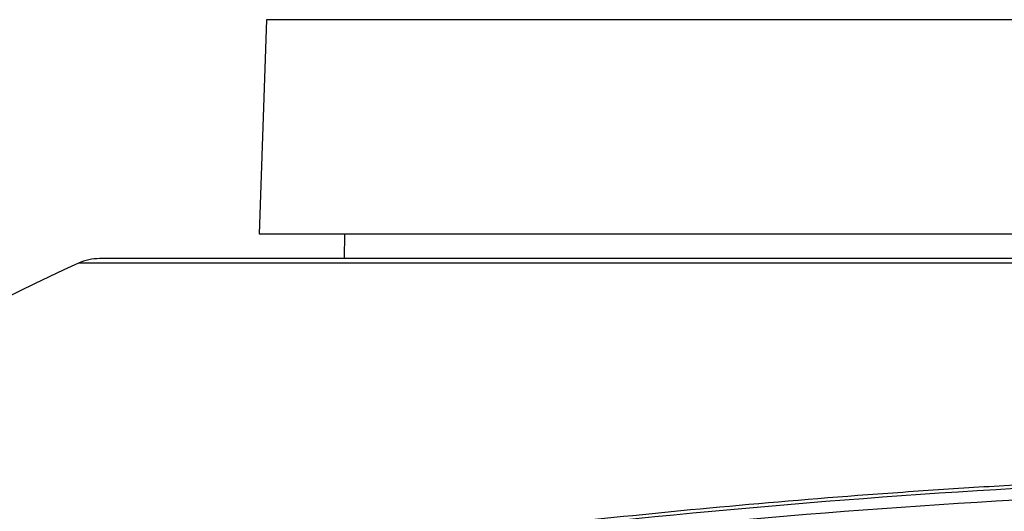
# Model space of a CAD drawing. Units: inches. Extents: x 0 to 34, y 0 to 22.
# Drawn here: x 26.9 to 27.7, y 10.7 to 11.1 of the extents above; entities that cross this region are included whole.
import ezdxf

# ---------------------------------------------------------------- set-up
doc = ezdxf.new("R2010")
doc.units = ezdxf.units.IN
doc.header["$MEASUREMENT"] = 0

msp = doc.modelspace()

# ---------------------------------------------------------------- linework, layer by layer
at = {"color": 7, "linetype": 'Continuous', "lineweight": 25}
for p, q in [((27.1161, 11.07673), (27.11031, 10.91079)), ((27.11031, 10.91079), (28.83489, 10.91079)), ((27.17666, 10.91079), (27.17632, 10.89146)), ((29.18098, 10.89146), (26.98647, 10.89146))]:
    msp.add_line(p, q, dxfattribs=at)
at = {"color": 8, "linetype": 'Continuous', "lineweight": 25}
for p, q in [((28.82256, 11.07673), (27.1161, 11.07673)), ((28.08372, 10.88793), (26.97018, 10.88793))]:
    msp.add_line(p, q, dxfattribs=at)
at = {"color": 7, "linetype": 'Continuous', "lineweight": 25}
for centre, radius, start, end in [((27.59106, 9.52247), 1.5, 114.45159, 144.99666), ((26.98647, 10.85209), 0.03937, 90, 114.45159)]:
    msp.add_arc(centre, radius, start, end, dxfattribs=at)
for points, knots in [([(27.10996, 10.65633), (27.18192, 10.66687), (27.2568, 10.67665), (27.41185, 10.69405), (27.49201, 10.70168), (27.59545, 10.70953), (27.61635, 10.71102), (27.65823, 10.71381), (27.67921, 10.71511), (27.74227, 10.71871), (27.78447, 10.72073), (27.91153, 10.72559), (27.99685, 10.72725), (28.10427, 10.72726), (28.12579, 10.72716), (28.16891, 10.72675), (28.19054, 10.72644), (28.25507, 10.72521), (28.29776, 10.72398), (28.42482, 10.71913), (28.50821, 10.71435), (28.63126, 10.70505), (28.67193, 10.70159), (28.75257, 10.69402), (28.79265, 10.68988), (28.91027, 10.6767), (28.98556, 10.66687), (29.05749, 10.65633)], [0, 0, 0, 0, 0.125, 0.125, 0.25, 0.25, 0.28125, 0.28125, 0.3125, 0.3125, 0.375, 0.375, 0.5, 0.5, 0.53125, 0.53125, 0.5625, 0.5625, 0.625, 0.625, 0.75, 0.75, 0.8125, 0.8125, 0.875, 0.875, 1, 1, 1, 1]), ([(27.13848, 10.6578), (27.29478, 10.67999), (27.45148, 10.69662), (27.76566, 10.71887), (27.92313, 10.72448), (28.23886, 10.72461), (28.39712, 10.71912), (28.59543, 10.70517), (28.63516, 10.70202), (28.71441, 10.69503), (28.75394, 10.69119), (28.87227, 10.67864), (28.9508, 10.6689), (29.02897, 10.6578)], [0, 0, 0, 0, 0.25, 0.25, 0.5, 0.5, 0.75, 0.75, 0.8125, 0.8125, 0.875, 0.875, 1, 1, 1, 1]), ([(29.02929, 10.64874), (28.95109, 10.65982), (28.87254, 10.66955), (28.75417, 10.68208), (28.71462, 10.68592), (28.63534, 10.6929), (28.5956, 10.69604), (28.39722, 10.70998), (28.23891, 10.71545), (27.92308, 10.71533), (27.76555, 10.70972), (27.45127, 10.6875), (27.29452, 10.6709), (27.13816, 10.64874)], [0, 0, 0, 0, 0.125, 0.125, 0.1875, 0.1875, 0.25, 0.25, 0.5, 0.5, 0.75, 0.75, 1, 1, 1, 1])]:
    msp.add_open_spline(points, degree=3, knots=knots, dxfattribs=at)

doc.saveas('drawing.dxf')
